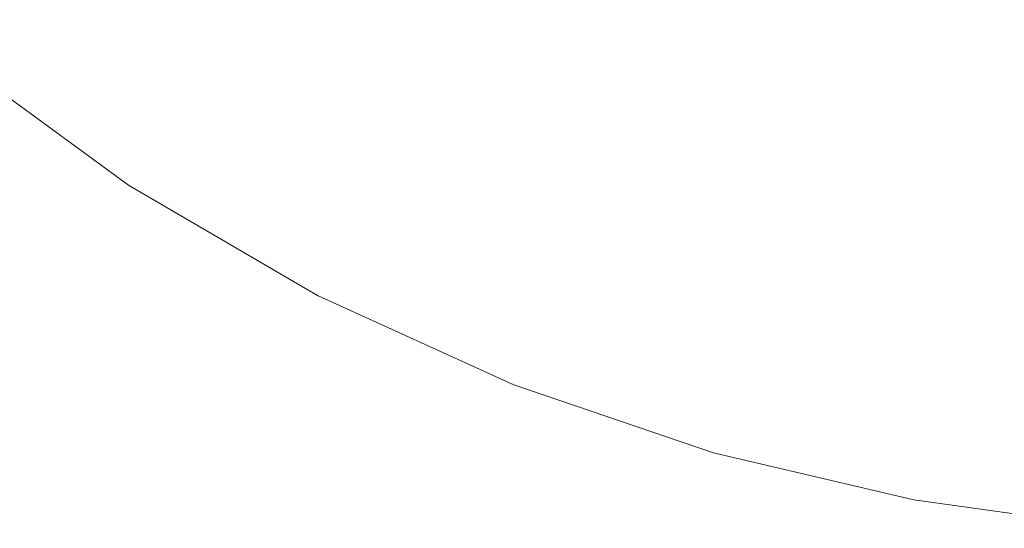
# Model space of a CAD drawing. Extents: x -99 to 241, y -486 to 0.
# Drawn here: x -59 to -13, y -486 to -462 of the extents above; entities that cross this region are included whole.
import ezdxf

# ---------------------------------------------------------------- set-up
doc = ezdxf.new("R2010")
doc.units = 0
doc.header["$LTSCALE"] = 500
doc.header["$MEASUREMENT"] = 0
doc.layers.add('EXC-CHROM', color=7, linetype='Continuous')

msp = doc.modelspace()

# ---------------------------------------------------------------- linework, layer by layer
at = {"layer": 'EXC-CHROM', "lineweight": 0}
for points, invisible_edges in [([(-88.719, -386.49, 879.752), (1.07, -296.7, 879.752), (1.07, -476.279, 879.752), (-88.719, -386.49, 879.752)], 15), ([(-88.719, -386.49, 879.752), (1.07, -476.279, 879.752), (-62.418, -449.978, 879.752), (-88.719, -386.49, 879.752)], 15), ([(-59.418, -446.978, 881.752), (-61.834, -463.97, 881.752), (-52.848, -452.902, 881.752), (-59.418, -446.978, 881.752)], 15), ([(-62.418, -449.978, 879.752), (-31.975, -469.975, 879.752), (-48.059, -461.642, 879.752), (-62.418, -449.978, 879.752)], 15), ([(-62.418, -449.978, 879.752), (1.07, -476.279, 879.752), (-31.975, -469.975, 879.752), (-62.418, -449.978, 879.752)], 15), ([(-53.541, -470.022, 881.752), (-52.848, -452.902, 881.752), (-61.834, -463.97, 881.752), (-53.541, -470.022, 881.752)], 15), ([(-52.848, -452.902, 881.752), (-53.541, -470.022, 881.752), (-45.74, -458.09, 881.752), (-52.848, -452.902, 881.752)], 15), ([(-69.499, -457.059, 879.752), (-55.521, -456.197, 879.752), (-61.833, -463.97, 879.752), (-69.499, -457.059, 879.752)], 15), ([(-48.059, -461.642, 879.752), (-61.833, -463.97, 879.752), (-55.521, -456.197, 879.752), (-48.059, -461.642, 879.752)], 15), ([(-44.767, -475.14, 881.752), (-45.74, -458.09, 881.752), (-53.541, -470.022, 881.752), (-44.767, -475.14, 881.752)], 15), ([(-45.74, -458.09, 881.752), (-44.767, -475.14, 881.752), (-38.22, -462.477, 881.752), (-45.74, -458.09, 881.752)], 15), ([(-38.097, -462.239, 881.764), (-45.74, -458.09, 881.752), (-38.22, -462.477, 881.752), (-38.097, -462.239, 881.764)], 15), ([(-27.46, -458.557, 884.561), (-37.736, -461.541, 881.943), (-30.03, -465.048, 881.943), (-27.46, -458.557, 884.561)], 15), ([(-30.03, -465.048, 881.943), (-20.257, -461.007, 884.561), (-27.46, -458.557, 884.561), (-30.03, -465.048, 881.943)], 15), ([(-20.257, -461.007, 884.561), (-30.03, -465.048, 881.943), (-22.178, -467.719, 881.943), (-20.257, -461.007, 884.561)], 15), ([(-22.178, -467.719, 881.943), (-13.034, -462.705, 884.561), (-20.257, -461.007, 884.561), (-22.178, -467.719, 881.943)], 15), ([(-12.987, -462.454, 884.644), (-20.257, -461.007, 884.561), (-13.034, -462.705, 884.561), (-12.987, -462.454, 884.644)], 15), ([(-61.833, -463.97, 879.752), (-48.059, -461.642, 879.752), (-53.541, -470.022, 879.752), (-61.833, -463.97, 879.752)], 15), ([(-40.165, -466.248, 879.752), (-53.541, -470.022, 879.752), (-48.059, -461.642, 879.752), (-40.165, -466.248, 879.752)], 15), ([(-48.059, -461.642, 879.752), (-31.975, -469.975, 879.752), (-40.165, -466.248, 879.752), (-48.059, -461.642, 879.752)], 15), ([(-37.974, -462.002, 881.8), (-30.124, -465.285, 881.86), (-37.853, -461.768, 881.86), (-37.974, -462.002, 881.8)], 15), ([(-30.124, -465.285, 881.86), (-37.736, -461.541, 881.943), (-37.853, -461.768, 881.86), (-30.124, -465.285, 881.86)], 15), ([(-37.736, -461.541, 881.943), (-30.124, -465.285, 881.86), (-30.03, -465.048, 881.943), (-37.736, -461.541, 881.943)], 15), ([(-38.22, -462.477, 881.752), (-30.319, -465.778, 881.764), (-38.097, -462.239, 881.764), (-38.22, -462.477, 881.752)], 15), ([(-38.097, -462.239, 881.764), (-30.221, -465.53, 881.8), (-37.974, -462.002, 881.8), (-38.097, -462.239, 881.764)], 15), ([(-30.221, -465.53, 881.8), (-38.097, -462.239, 881.764), (-30.319, -465.778, 881.764), (-30.221, -465.53, 881.8)], 15), ([(-30.124, -465.285, 881.86), (-37.974, -462.002, 881.8), (-30.221, -465.53, 881.8), (-30.124, -465.285, 881.86)], 15), ([(-5.871, -463.432, 884.644), (-12.939, -462.196, 884.704), (-12.987, -462.454, 884.644), (-5.871, -463.432, 884.644)], 15), ([(-5.848, -463.169, 884.704), (-12.891, -461.933, 884.74), (-12.939, -462.196, 884.704), (-5.848, -463.169, 884.704)], 15), ([(-12.939, -462.196, 884.704), (-5.871, -463.432, 884.644), (-5.848, -463.169, 884.704), (-12.939, -462.196, 884.704)], 15), ([(-35.666, -479.283, 881.752), (-38.22, -462.477, 881.752), (-44.767, -475.14, 881.752), (-35.666, -479.283, 881.752)], 15), ([(-38.22, -462.477, 881.752), (-35.666, -479.283, 881.752), (-30.418, -466.028, 881.752), (-38.22, -462.477, 881.752)], 15), ([(-30.319, -465.778, 881.764), (-38.22, -462.477, 881.752), (-30.418, -466.028, 881.752), (-30.319, -465.778, 881.764)], 15), ([(-13.034, -462.705, 884.561), (-22.178, -467.719, 881.943), (-14.304, -469.57, 881.943), (-13.034, -462.705, 884.561)], 15), ([(-14.304, -469.57, 881.943), (-5.894, -463.685, 884.561), (-13.034, -462.705, 884.561), (-14.304, -469.57, 881.943)], 15), ([(-13.034, -462.705, 884.561), (-5.871, -463.432, 884.644), (-12.987, -462.454, 884.644), (-13.034, -462.705, 884.561)], 15), ([(-5.871, -463.432, 884.644), (-13.034, -462.705, 884.561), (-5.894, -463.685, 884.561), (-5.871, -463.432, 884.644)], 15), ([(-61.928, -464.086, 879.802), (-53.651, -470.189, 879.952), (-61.96, -464.125, 879.952), (-61.928, -464.086, 879.802)], 15), ([(-61.96, -464.125, 881.552), (-53.623, -470.147, 881.702), (-61.928, -464.086, 881.702), (-61.96, -464.125, 881.552)], 15), ([(-61.96, -464.125, 881.552), (-53.651, -470.189, 879.952), (-53.651, -470.189, 881.552), (-61.96, -464.125, 881.552)], 15), ([(-53.651, -470.189, 879.952), (-61.96, -464.125, 881.552), (-61.96, -464.125, 879.952), (-53.651, -470.189, 879.952)], 15), ([(-53.623, -470.147, 881.702), (-61.96, -464.125, 881.552), (-53.651, -470.189, 881.552), (-53.623, -470.147, 881.702)], 15), ([(-61.928, -464.086, 881.702), (-53.541, -470.022, 881.752), (-61.834, -463.97, 881.752), (-61.928, -464.086, 881.702)], 15), ([(-61.833, -463.97, 879.752), (-53.623, -470.147, 879.802), (-61.928, -464.086, 879.802), (-61.833, -463.97, 879.752)], 15), ([(-53.541, -470.022, 881.752), (-61.928, -464.086, 881.702), (-53.623, -470.147, 881.702), (-53.541, -470.022, 881.752)], 13), ([(-53.651, -470.189, 879.952), (-61.928, -464.086, 879.802), (-53.623, -470.147, 879.802), (-53.651, -470.189, 879.952)], 13), ([(-53.623, -470.147, 879.802), (-61.833, -463.97, 879.752), (-53.541, -470.022, 879.752), (-53.623, -470.147, 879.802)], 15), ([(-5.894, -463.685, 884.561), (-14.304, -469.57, 881.943), (-6.522, -470.639, 881.943), (-5.894, -463.685, 884.561)], 15), ([(-22.248, -467.964, 881.86), (-30.03, -465.048, 881.943), (-30.124, -465.285, 881.86), (-22.248, -467.964, 881.86)], 15), ([(-30.03, -465.048, 881.943), (-22.248, -467.964, 881.86), (-22.178, -467.719, 881.943), (-30.03, -465.048, 881.943)], 15), ([(-30.221, -465.53, 881.8), (-22.248, -467.964, 881.86), (-30.124, -465.285, 881.86), (-30.221, -465.53, 881.8)], 15), ([(-30.418, -466.028, 881.752), (-22.394, -468.474, 881.764), (-30.319, -465.778, 881.764), (-30.418, -466.028, 881.752)], 15), ([(-30.319, -465.778, 881.764), (-22.321, -468.217, 881.8), (-30.221, -465.53, 881.8), (-30.319, -465.778, 881.764)], 15), ([(-22.321, -468.217, 881.8), (-30.319, -465.778, 881.764), (-22.394, -468.474, 881.764), (-22.321, -468.217, 881.8)], 15), ([(-22.248, -467.964, 881.86), (-30.221, -465.53, 881.8), (-22.321, -468.217, 881.8), (-22.248, -467.964, 881.86)], 15), ([(-53.541, -470.022, 879.752), (-40.165, -466.248, 879.752), (-44.767, -475.14, 879.752), (-53.541, -470.022, 879.752)], 15), ([(-31.975, -469.975, 879.752), (-44.767, -475.14, 879.752), (-40.165, -466.248, 879.752), (-31.975, -469.975, 879.752)], 15), ([(-26.391, -482.437, 881.752), (-30.418, -466.028, 881.752), (-35.666, -479.283, 881.752), (-26.391, -482.437, 881.752)], 15), ([(-30.418, -466.028, 881.752), (-26.391, -482.437, 881.752), (-22.468, -468.732, 881.752), (-30.418, -466.028, 881.752)], 15), ([(-22.394, -468.474, 881.764), (-30.418, -466.028, 881.752), (-22.468, -468.732, 881.752), (-22.394, -468.474, 881.764)], 15), ([(-14.35, -469.821, 881.86), (-22.178, -467.719, 881.943), (-22.248, -467.964, 881.86), (-14.35, -469.821, 881.86)], 15), ([(-22.178, -467.719, 881.943), (-14.35, -469.821, 881.86), (-14.304, -469.57, 881.943), (-22.178, -467.719, 881.943)], 15), ([(-22.394, -468.474, 881.764), (-14.398, -470.079, 881.8), (-22.321, -468.217, 881.8), (-22.394, -468.474, 881.764)], 15), ([(-22.321, -468.217, 881.8), (-14.35, -469.821, 881.86), (-22.248, -467.964, 881.86), (-22.321, -468.217, 881.8)], 15), ([(-14.35, -469.821, 881.86), (-22.321, -468.217, 881.8), (-14.398, -470.079, 881.8), (-14.35, -469.821, 881.86)], 15), ([(-22.468, -468.732, 881.752), (-14.447, -470.342, 881.764), (-22.394, -468.474, 881.764), (-22.468, -468.732, 881.752)], 15), ([(-14.398, -470.079, 881.8), (-22.394, -468.474, 881.764), (-14.447, -470.342, 881.764), (-14.398, -470.079, 881.8)], 15), ([(-17.09, -484.624, 881.752), (-22.468, -468.732, 881.752), (-26.391, -482.437, 881.752), (-17.09, -484.624, 881.752)], 15), ([(-22.468, -468.732, 881.752), (-17.09, -484.624, 881.752), (-14.496, -470.606, 881.752), (-22.468, -468.732, 881.752)], 15), ([(-14.447, -470.342, 881.764), (-22.468, -468.732, 881.752), (-14.496, -470.606, 881.752), (-14.447, -470.342, 881.764)], 15), ([(-6.544, -470.893, 881.86), (-14.304, -469.57, 881.943), (-14.35, -469.821, 881.86), (-6.544, -470.893, 881.86)], 15), ([(-14.304, -469.57, 881.943), (-6.544, -470.893, 881.86), (-6.522, -470.639, 881.943), (-14.304, -469.57, 881.943)], 15), ([(-53.623, -470.147, 881.702), (-44.767, -475.14, 881.752), (-53.541, -470.022, 881.752), (-53.623, -470.147, 881.702)], 15), ([(-53.541, -470.022, 879.752), (-44.836, -475.274, 879.802), (-53.623, -470.147, 879.802), (-53.541, -470.022, 879.752)], 15), ([(-44.836, -475.274, 879.802), (-53.541, -470.022, 879.752), (-44.767, -475.14, 879.752), (-44.836, -475.274, 879.802)], 15), ([(-44.767, -475.14, 879.752), (-31.975, -469.975, 879.752), (-35.665, -479.282, 879.752), (-44.767, -475.14, 879.752)], 15), ([(-23.63, -472.813, 879.752), (-35.665, -479.282, 879.752), (-31.975, -469.975, 879.752), (-23.63, -472.813, 879.752)], 15), ([(-31.975, -469.975, 879.752), (-15.261, -474.781, 879.752), (-23.63, -472.813, 879.752), (-31.975, -469.975, 879.752)], 15), ([(-31.975, -469.975, 879.752), (1.07, -476.279, 879.752), (-15.261, -474.781, 879.752), (-31.975, -469.975, 879.752)], 15), ([(-14.447, -470.342, 881.764), (-6.568, -471.155, 881.8), (-14.398, -470.079, 881.8), (-14.447, -470.342, 881.764)], 15), ([(-14.398, -470.079, 881.8), (-6.544, -470.893, 881.86), (-14.35, -469.821, 881.86), (-14.398, -470.079, 881.8)], 15), ([(-6.544, -470.893, 881.86), (-14.398, -470.079, 881.8), (-6.568, -471.155, 881.8), (-6.544, -470.893, 881.86)], 15), ([(-53.623, -470.147, 879.802), (-44.859, -475.318, 879.952), (-53.651, -470.189, 879.952), (-53.623, -470.147, 879.802)], 15), ([(-53.651, -470.189, 881.552), (-44.836, -475.274, 881.702), (-53.623, -470.147, 881.702), (-53.651, -470.189, 881.552)], 15), ([(-53.651, -470.189, 881.552), (-44.859, -475.318, 879.952), (-44.859, -475.318, 881.552), (-53.651, -470.189, 881.552)], 15), ([(-44.859, -475.318, 879.952), (-53.651, -470.189, 881.552), (-53.651, -470.189, 879.952), (-44.859, -475.318, 879.952)], 15), ([(-44.836, -475.274, 881.702), (-53.651, -470.189, 881.552), (-44.859, -475.318, 881.552), (-44.836, -475.274, 881.702)], 15), ([(-44.767, -475.14, 881.752), (-53.623, -470.147, 881.702), (-44.836, -475.274, 881.702), (-44.767, -475.14, 881.752)], 13), ([(-44.859, -475.318, 879.952), (-53.623, -470.147, 879.802), (-44.836, -475.274, 879.802), (-44.859, -475.318, 879.952)], 13), ([(-14.496, -470.606, 881.752), (-6.592, -471.421, 881.764), (-14.447, -470.342, 881.764), (-14.496, -470.606, 881.752)], 15), ([(-6.568, -471.155, 881.8), (-14.447, -470.342, 881.764), (-6.592, -471.421, 881.764), (-6.568, -471.155, 881.8)], 15), ([(-7.897, -485.886, 881.752), (-14.496, -470.606, 881.752), (-17.09, -484.624, 881.752), (-7.897, -485.886, 881.752)], 15), ([(-14.496, -470.606, 881.752), (-7.897, -485.886, 881.752), (-6.616, -471.688, 881.752), (-14.496, -470.606, 881.752)], 15), ([(-6.592, -471.421, 881.764), (-14.496, -470.606, 881.752), (-6.616, -471.688, 881.752), (-6.592, -471.421, 881.764)], 15), ([(-35.665, -479.282, 879.752), (-23.63, -472.813, 879.752), (-26.39, -482.437, 879.752), (-35.665, -479.282, 879.752)], 15), ([(-15.261, -474.781, 879.752), (-26.39, -482.437, 879.752), (-23.63, -472.813, 879.752), (-15.261, -474.781, 879.752)], 15), ([(-26.39, -482.437, 879.752), (-15.261, -474.781, 879.752), (-17.09, -484.623, 879.752), (-26.39, -482.437, 879.752)], 15), ([(-6.99, -475.917, 879.752), (-17.09, -484.623, 879.752), (-15.261, -474.781, 879.752), (-6.99, -475.917, 879.752)], 15), ([(-15.261, -474.781, 879.752), (1.07, -476.279, 879.752), (-6.99, -475.917, 879.752), (-15.261, -474.781, 879.752)], 15), ([(-44.836, -475.274, 879.802), (-35.739, -479.469, 879.952), (-44.859, -475.318, 879.952), (-44.836, -475.274, 879.802)], 15), ([(-44.859, -475.318, 881.552), (-35.721, -479.422, 881.702), (-44.836, -475.274, 881.702), (-44.859, -475.318, 881.552)], 15), ([(-44.859, -475.318, 881.552), (-35.739, -479.469, 879.952), (-35.739, -479.469, 881.552), (-44.859, -475.318, 881.552)], 15), ([(-35.739, -479.469, 879.952), (-44.859, -475.318, 881.552), (-44.859, -475.318, 879.952), (-35.739, -479.469, 879.952)], 15), ([(-35.721, -479.422, 881.702), (-44.859, -475.318, 881.552), (-35.739, -479.469, 881.552), (-35.721, -479.422, 881.702)], 15), ([(-44.836, -475.274, 881.702), (-35.666, -479.283, 881.752), (-44.767, -475.14, 881.752), (-44.836, -475.274, 881.702)], 15), ([(-44.767, -475.14, 879.752), (-35.721, -479.422, 879.802), (-44.836, -475.274, 879.802), (-44.767, -475.14, 879.752)], 15), ([(-35.666, -479.283, 881.752), (-44.836, -475.274, 881.702), (-35.721, -479.422, 881.702), (-35.666, -479.283, 881.752)], 13), ([(-35.739, -479.469, 879.952), (-44.836, -475.274, 879.802), (-35.721, -479.422, 879.802), (-35.739, -479.469, 879.952)], 13), ([(-35.721, -479.422, 879.802), (-44.767, -475.14, 879.752), (-35.665, -479.282, 879.752), (-35.721, -479.422, 879.802)], 15), ([(-17.09, -484.623, 879.752), (-6.99, -475.917, 879.752), (-7.897, -485.886, 879.752), (-17.09, -484.623, 879.752)], 15), ([(-35.721, -479.422, 879.802), (-26.446, -482.63, 879.952), (-35.739, -479.469, 879.952), (-35.721, -479.422, 879.802)], 15), ([(-35.739, -479.469, 881.552), (-26.432, -482.582, 881.702), (-35.721, -479.422, 881.702), (-35.739, -479.469, 881.552)], 15), ([(-35.739, -479.469, 881.552), (-26.446, -482.63, 879.952), (-26.446, -482.63, 881.552), (-35.739, -479.469, 881.552)], 15), ([(-26.446, -482.63, 879.952), (-35.739, -479.469, 881.552), (-35.739, -479.469, 879.952), (-26.446, -482.63, 879.952)], 15), ([(-26.432, -482.582, 881.702), (-35.739, -479.469, 881.552), (-26.446, -482.63, 881.552), (-26.432, -482.582, 881.702)], 15), ([(-35.665, -479.282, 879.752), (-26.432, -482.581, 879.802), (-35.721, -479.422, 879.802), (-35.665, -479.282, 879.752)], 15), ([(-35.721, -479.422, 881.702), (-26.391, -482.437, 881.752), (-35.666, -479.283, 881.752), (-35.721, -479.422, 881.702)], 15), ([(-26.391, -482.437, 881.752), (-35.721, -479.422, 881.702), (-26.432, -482.582, 881.702), (-26.391, -482.437, 881.752)], 13), ([(-26.446, -482.63, 879.952), (-35.721, -479.422, 879.802), (-26.432, -482.581, 879.802), (-26.446, -482.63, 879.952)], 13), ([(-26.432, -482.581, 879.802), (-35.665, -479.282, 879.752), (-26.39, -482.437, 879.752), (-26.432, -482.581, 879.802)], 15), ([(-26.432, -482.582, 881.702), (-17.09, -484.624, 881.752), (-26.391, -482.437, 881.752), (-26.432, -482.582, 881.702)], 15), ([(-26.39, -482.437, 879.752), (-17.117, -484.771, 879.802), (-26.432, -482.581, 879.802), (-26.39, -482.437, 879.752)], 15), ([(-17.117, -484.771, 879.802), (-26.39, -482.437, 879.752), (-17.09, -484.623, 879.752), (-17.117, -484.771, 879.802)], 15), ([(-26.432, -482.581, 879.802), (-17.126, -484.82, 879.952), (-26.446, -482.63, 879.952), (-26.432, -482.581, 879.802)], 15), ([(-26.446, -482.63, 881.552), (-17.117, -484.771, 881.702), (-26.432, -482.582, 881.702), (-26.446, -482.63, 881.552)], 15), ([(-26.446, -482.63, 881.552), (-17.126, -484.82, 879.952), (-17.126, -484.82, 881.552), (-26.446, -482.63, 881.552)], 15), ([(-17.126, -484.82, 879.952), (-26.446, -482.63, 881.552), (-26.446, -482.63, 879.952), (-17.126, -484.82, 879.952)], 15), ([(-17.117, -484.771, 881.702), (-26.446, -482.63, 881.552), (-17.126, -484.82, 881.552), (-17.117, -484.771, 881.702)], 15), ([(-17.126, -484.82, 879.952), (-26.432, -482.581, 879.802), (-17.117, -484.771, 879.802), (-17.126, -484.82, 879.952)], 13), ([(-17.09, -484.624, 881.752), (-26.432, -482.582, 881.702), (-17.117, -484.771, 881.702), (-17.09, -484.624, 881.752)], 13), ([(-17.09, -484.623, 879.752), (-7.911, -486.035, 879.802), (-17.117, -484.771, 879.802), (-17.09, -484.623, 879.752)], 15), ([(-17.117, -484.771, 881.702), (-7.897, -485.886, 881.752), (-17.09, -484.624, 881.752), (-17.117, -484.771, 881.702)], 15), ([(-7.911, -486.035, 879.802), (-17.09, -484.623, 879.752), (-7.897, -485.886, 879.752), (-7.911, -486.035, 879.802)], 15), ([(-17.117, -484.771, 879.802), (-7.915, -486.085, 879.952), (-17.126, -484.82, 879.952), (-17.117, -484.771, 879.802)], 15), ([(-17.126, -484.82, 881.552), (-7.911, -486.035, 881.702), (-17.117, -484.771, 881.702), (-17.126, -484.82, 881.552)], 15), ([(-17.126, -484.82, 881.552), (-7.915, -486.085, 879.952), (-7.915, -486.085, 881.552), (-17.126, -484.82, 881.552)], 15), ([(-7.915, -486.085, 879.952), (-17.126, -484.82, 881.552), (-17.126, -484.82, 879.952), (-7.915, -486.085, 879.952)], 15), ([(-7.911, -486.035, 881.702), (-17.126, -484.82, 881.552), (-7.915, -486.085, 881.552), (-7.911, -486.035, 881.702)], 15), ([(-7.897, -485.886, 881.752), (-17.117, -484.771, 881.702), (-7.911, -486.035, 881.702), (-7.897, -485.886, 881.752)], 13), ([(-7.915, -486.085, 879.952), (-17.117, -484.771, 879.802), (-7.911, -486.035, 879.802), (-7.915, -486.085, 879.952)], 13)]:
    msp.add_3dface(points, dxfattribs=dict(at, invisible_edges=invisible_edges))

doc.saveas('drawing.dxf')
